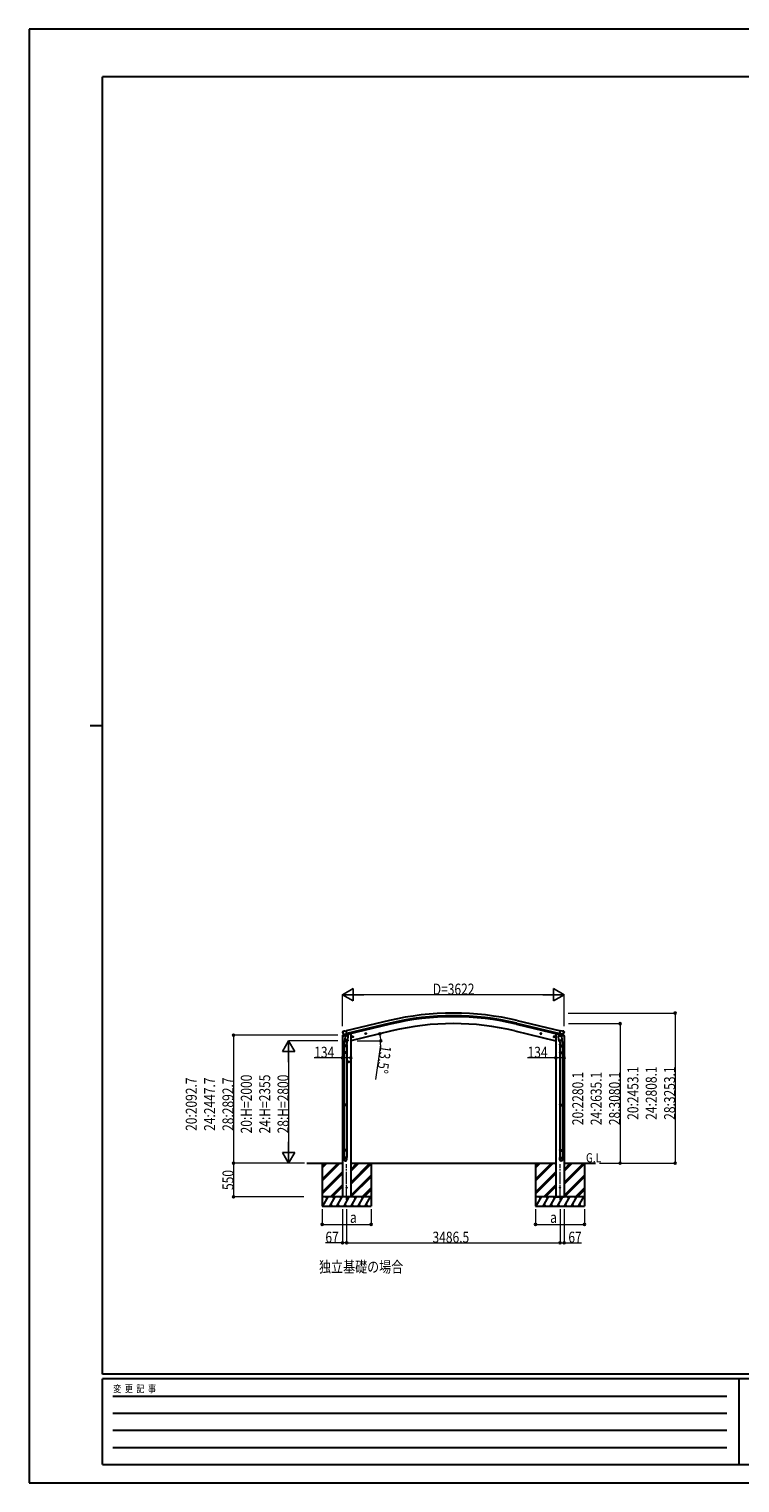
# Model space of a CAD drawing. Units: millimetres. Extents: x 0 to 33640, y 0 to 23760.
# Drawn here: x 0 to 11615, y 0 to 23760 of the extents above; entities that cross this region are included whole.
import ezdxf

# ---------------------------------------------------------------- set-up
doc = ezdxf.new("R2010")
doc.units = ezdxf.units.MM
doc.linetypes.add('YCENTER_1', pattern=[13, 10, -1, 1, -1])
for name, color, linetype, lineweight in [('USER1', 3, 'Continuous', 13), ('YKK_12', 2, 'Continuous', 13), ('YKK_13', 4, 'Continuous', 30), ('YKK_A1', 4, 'Continuous', 30), ('YKK_D', 6, 'Continuous', 13), ('YKK_ZWAK', 7, 'Continuous', 30)]:
    doc.layers.add(name, color=color, linetype=linetype, lineweight=lineweight)
doc.styles.add('text-b', font='extslim2.shx', dxfattribs={"width": 0.8, "bigfont": 'extfont2.shx'})

msp = doc.modelspace()

# ---------------------------------------------------------------- linework, layer by layer
at = {"layer": 'YKK_12', "linetype": 'YCENTER_1', "ltscale": 20}
for p, q in [((5189, 4625), (5189, 5208)), ((8676, 4625), (8676, 5208))]:
    msp.add_line(p, q, dxfattribs=at)
at = {"layer": 'YKK_13'}
for p, q in [((5126, 7378), (5122, 7372)), ((5122, 7370), (5122, 7369)), ((5129, 7381), (5142, 7384)), ((5157, 7381), (5143, 7384)), ((5157, 7381), (5183, 7387)), ((5198, 7324), (5183, 7387)), ((8667, 7324), (8683, 7387)), ((8708, 7381), (8683, 7387)), ((8708, 7381), (8722, 7384)), ((8736, 7381), (8723, 7384)), ((8739, 7378), (8743, 7372)), ((8744, 7370), (8743, 7369)), ((5135, 7330), (5136, 7329)), ((5136, 7330), (5193, 7343)), ((5153, 7315), (5136, 7329)), ((5136, 7329), (5136, 7329)), ((5146, 7132), (5146, 7166)), ((5192, 7132), (5146, 7132)), ((5164, 7265), (5148, 7169)), ((5148, 7132), (5148, 7038)), ((5155, 7314), (5163, 7316)), ((5156, 7314), (5158, 7315)), ((5158, 7315), (5194, 7323)), ((5160, 7314), (5159, 7314)), ((5160, 7313), (5186, 7306)), ((5167, 7307), (5162, 7240)), ((5162, 7228), (5162, 7240)), ((5208, 7237), (5162, 7240)), ((5162, 7227), (5162, 7227)), ((5188, 7322), (5163, 7316)), ((5163, 7316), (5163, 7316)), ((5163, 7226), (5205, 7223)), ((5213, 7304), (5167, 7307)), ((5169, 7310), (5169, 7307)), ((5188, 7322), (5187, 7307)), ((5188, 7322), (5198, 7324)), ((5188, 7322), (5188, 7322)), ((5200, 7223), (5189, 7160)), ((5190, 7132), (5190, 7038)), ((5192, 7166), (5192, 7132)), ((5194, 7323), (5196, 7324)), ((5197, 7326), (5198, 7326)), ((5198, 7326), (5212, 7310)), ((5208, 7237), (5207, 7224)), ((5208, 7237), (5213, 7304)), ((5212, 7310), (5211, 7304)), ((5297, 7294), (5277, 7290)), ((5280, 7290), (5282, 7297)), ((5285, 7285), (5280, 7290)), ((5282, 7297), (5289, 7299)), ((5290, 7282), (5285, 7302)), ((5292, 7286), (5285, 7285)), ((5289, 7299), (5294, 7294)), ((5294, 7294), (5292, 7286)), ((5511, 7346), (5491, 7341)), ((5494, 7341), (5496, 7349)), ((5499, 7336), (5494, 7341)), ((5496, 7349), (5503, 7350)), ((5503, 7333), (5499, 7353)), ((5506, 7338), (5499, 7336)), ((5503, 7350), (5508, 7345)), ((5508, 7345), (5506, 7338)), ((8354, 7346), (8374, 7341)), ((8362, 7350), (8357, 7345)), ((8357, 7345), (8359, 7338)), ((8359, 7338), (8366, 7336)), ((8362, 7333), (8366, 7353)), ((8369, 7349), (8362, 7350)), ((8366, 7336), (8371, 7341)), ((8371, 7341), (8369, 7349)), ((8568, 7294), (8588, 7290)), ((8576, 7299), (8571, 7294)), ((8571, 7294), (8573, 7286)), ((8573, 7286), (8580, 7285)), ((8576, 7282), (8580, 7302)), ((8583, 7297), (8576, 7299)), ((8580, 7285), (8585, 7290)), ((8585, 7290), (8583, 7297)), ((8652, 7304), (8698, 7307)), ((8657, 7237), (8652, 7304)), ((8667, 7326), (8653, 7310)), ((8653, 7310), (8654, 7304)), ((8657, 7237), (8703, 7240)), ((8657, 7237), (8658, 7224)), ((8702, 7226), (8660, 7223)), ((8665, 7223), (8676, 7160)), ((8668, 7326), (8667, 7326)), ((8677, 7322), (8667, 7324)), ((8671, 7323), (8669, 7324)), ((8708, 7315), (8671, 7323)), ((8729, 7330), (8672, 7343)), ((8673, 7166), (8673, 7132)), ((8673, 7132), (8719, 7132)), ((8675, 7132), (8675, 7038)), ((8677, 7322), (8677, 7322)), ((8677, 7322), (8702, 7316)), ((8677, 7322), (8678, 7307)), ((8705, 7313), (8679, 7306)), ((8696, 7310), (8697, 7307)), ((8698, 7307), (8703, 7240)), ((8701, 7265), (8717, 7169)), ((8702, 7316), (8702, 7316)), ((8710, 7314), (8702, 7316)), ((8704, 7228), (8703, 7240)), ((8703, 7227), (8703, 7227)), ((8706, 7314), (8706, 7314)), ((8709, 7314), (8708, 7315)), ((8713, 7315), (8729, 7329)), ((8717, 7132), (8717, 7038)), ((8719, 7132), (8719, 7166)), ((8730, 7330), (8729, 7329)), ((8729, 7329), (8729, 7329)), ((5146, 7036), (5147, 7038)), ((5192, 7036), (5146, 7036)), ((5146, 7036), (5146, 7028)), ((5192, 7028), (5146, 7028)), ((5146, 7028), (5147, 7026)), ((5191, 7038), (5147, 7038)), ((5191, 7026), (5147, 7026)), ((5148, 7026), (5148, 6182)), ((5190, 7026), (5190, 6182)), ((5192, 7036), (5191, 7038)), ((5192, 7028), (5191, 7026)), ((5192, 7036), (5192, 7028)), ((5223, 6872), (5223, 6892)), ((8673, 7036), (8674, 7038)), ((8673, 7036), (8719, 7036)), ((8673, 7036), (8673, 7028)), ((8673, 7028), (8719, 7028)), ((8673, 7028), (8674, 7026)), ((8674, 7038), (8718, 7038)), ((8674, 7026), (8718, 7026)), ((8675, 7026), (8675, 6182)), ((8717, 7026), (8717, 6182)), ((8719, 7036), (8718, 7038)), ((8719, 7028), (8718, 7026)), ((8719, 7036), (8719, 7028)), ((5233, 6882), (5213, 6882)), ((5215, 6882), (5219, 6888)), ((5219, 6875), (5215, 6882)), ((5219, 6888), (5226, 6888)), ((5226, 6875), (5219, 6875)), ((5226, 6888), (5230, 6882)), ((5230, 6882), (5226, 6875)), ((5146, 6180), (5147, 6182)), ((5192, 6180), (5146, 6180)), ((5146, 6180), (5146, 6172)), ((5191, 6182), (5147, 6182)), ((5192, 6180), (5191, 6182)), ((5192, 6180), (5192, 6172)), ((8673, 6180), (8674, 6182)), ((8673, 6180), (8719, 6180)), ((8673, 6180), (8673, 6172)), ((8674, 6182), (8718, 6182)), ((8719, 6180), (8718, 6182)), ((8719, 6180), (8719, 6172)), ((5192, 6172), (5146, 6172)), ((5146, 6172), (5147, 6170)), ((5191, 6170), (5147, 6170)), ((5148, 6170), (5148, 5441)), ((5190, 6170), (5190, 5441)), ((5192, 6172), (5191, 6170)), ((8673, 6172), (8719, 6172)), ((8673, 6172), (8674, 6170)), ((8674, 6170), (8718, 6170)), ((8675, 6170), (8675, 5441)), ((8717, 6170), (8717, 5441)), ((8719, 6172), (8718, 6170)), ((5146, 5439), (5147, 5441)), ((5192, 5439), (5146, 5439)), ((5146, 5439), (5146, 5431)), ((5192, 5431), (5146, 5431)), ((5146, 5431), (5147, 5429)), ((5146, 5285), (5146, 5319)), ((5192, 5319), (5146, 5319)), ((5191, 5441), (5147, 5441)), ((5191, 5429), (5147, 5429)), ((5148, 5429), (5148, 5319)), ((5190, 5429), (5190, 5319)), ((5192, 5439), (5191, 5441)), ((5192, 5431), (5191, 5429)), ((5192, 5439), (5192, 5431)), ((5192, 5285), (5192, 5319)), ((8673, 5439), (8674, 5441)), ((8673, 5439), (8719, 5439)), ((8673, 5439), (8673, 5431)), ((8673, 5431), (8719, 5431)), ((8673, 5431), (8674, 5429)), ((8673, 5285), (8673, 5319)), ((8673, 5319), (8719, 5319)), ((8674, 5441), (8718, 5441)), ((8674, 5429), (8718, 5429)), ((8675, 5429), (8675, 5319)), ((8717, 5429), (8717, 5319)), ((8719, 5439), (8718, 5441)), ((8719, 5431), (8718, 5429)), ((8719, 5439), (8719, 5431)), ((8719, 5285), (8719, 5319))]:
    msp.add_line(p, q, dxfattribs=at)
at = {"layer": 'YKK_13', "ltscale": 0.5}
for p, q in [((5120, 7302), (5163, 7312)), ((5120, 7308), (5120, 7302)), ((5149, 7318), (5122, 7311)), ((5202, 7321), (5221, 7326)), ((5224, 7334), (5224, 7331)), ((8641, 7334), (8641, 7331)), ((8663, 7321), (8645, 7326)), ((8745, 7302), (8702, 7312)), ((8716, 7318), (8743, 7311)), ((8745, 7308), (8745, 7302))]:
    msp.add_line(p, q, dxfattribs=at)
at = {"layer": 'YKK_13'}
for centre, radius in [((5287, 7292), 7.7), ((5287, 7292), 8.5), ((5287, 7292), 6.5), ((5501, 7343), 8.5), ((5501, 7343), 7.7), ((5501, 7343), 6.5), ((8364, 7343), 8.5), ((8364, 7343), 7.7), ((8364, 7343), 6.5), ((8578, 7292), 7.7), ((8578, 7292), 8.5), ((8578, 7292), 6.5), ((5223, 6882), 8.5), ((5223, 6882), 7.7), ((5223, 6882), 6.5), ((5189, 4825), 5), ((8676, 4825), 5)]:
    msp.add_circle(centre, radius, dxfattribs=at)
for centre, radius, start, end in [((5319, 7416), 202, 193.5, 205.0912), ((5130, 7376), 5, 103.5, 148.5), ((5143, 7381), 3, 78.5, 103.5), ((8722, 7381), 3, 76.5, 101.5), ((8546, 7416), 202, 334.9088, 346.5), ((8735, 7376), 5, 31.5, 76.5), ((5176, 7166), 30, 177.4514, 180), ((5156, 7315), 0.5, 248.2375, 283.5), ((5159, 7314), 0.5, 356, 103.5), ((5160, 7313), 1, 176, 256), ((5164, 7228), 1.95, 175.0402, 217.4777), ((5164, 7228), 2, 217.4096, 266), ((5186, 7307), 1.03, 250.039, 351.9657), ((5189, 7321), 0.604, 100.5984, 172.2059), ((5196, 7324), 0.5, 283.5, 318.7625), ((5205, 7225), 2, 266, 349.4684), ((8660, 7225), 2, 190.5316, 274), ((8669, 7324), 0.5, 221.2375, 256.5), ((8676, 7321), 0.604, 7.7941, 79.4016), ((8679, 7307), 1.03, 188.0343, 289.961), ((8702, 7228), 2, 274, 322.5904), ((8702, 7228), 1.95, 322.5223, 4.9598), ((8705, 7313), 1, 284, 4), ((8706, 7314), 0.5, 76.5, 184), ((8709, 7315), 0.5, 256.5, 291.7625), ((8689, 7166), 30, 0, 2.5486)]:
    msp.add_arc(centre, radius, start, end, dxfattribs=at)
at = {"layer": 'YKK_13', "ltscale": 0.5}
for centre, radius, start, end in [((5123, 7308), 3, 103.5, 180), ((5219, 7331), 5, 283.5, 0), ((8646, 7331), 5, 180, 256.5), ((8742, 7308), 3, 0, 76.5)]:
    msp.add_arc(centre, radius, start, end, dxfattribs=at)
at = {"layer": 'YKK_13', "extrusion": (0, 0, -1)}
for centre, major_axis, ratio, start_param, end_param in [((5125, 7371), (-1.57, -2.57), 0.99628, 0.783535, 1.570796), ((8696, 7166), (-23, 0), 0.996195, 2.556026, 6.566303), ((8696, 7166), (-21, 0), 0.996195, 2.934915, 5.951239), ((8711, 7317), (0.73, -2.92), 0.997631, 5.80419, 6.600612), ((8711, 7317), (-2.63, 3.16), 0.650902, 4.095823, 4.168633), ((8696, 5287), (23, 0), 0.996195, 3.141593, 6.283185), ((8696, 5285), (23, 0), 0.996195, 3.141593, 6.283185), ((8696, 5285), (0, -23.4), 0.981806, 4.712389, 7.853982)]:
    msp.add_ellipse(centre, major_axis=major_axis, ratio=ratio, start_param=start_param, end_param=end_param, dxfattribs=at)
at = {"layer": 'YKK_13'}
for centre, major_axis, ratio, start_param, end_param in [((8741, 7371), (1.57, -2.57), 0.99628, 0.783535, 1.570796), ((5169, 7166), (23, 0), 0.996195, 2.556026, 6.566303), ((5169, 7166), (21, 0), 0.996195, 2.934915, 5.951239), ((5155, 7317), (-0.73, -2.92), 0.997631, 5.80419, 6.600612), ((5155, 7317), (2.63, 3.16), 0.650902, 4.095823, 4.168633), ((5155, 7317), (-0.73, -2.92), 0.997631, 0.390237, 0.478995), ((5169, 5287), (-23, 0), 0.996195, 3.141593, 6.283185), ((5169, 5285), (-23, 0), 0.996195, 3.141593, 6.283185), ((5169, 5285), (0, -23.4), 0.981806, 4.712389, 7.853982)]:
    msp.add_ellipse(centre, major_axis=major_axis, ratio=ratio, start_param=start_param, end_param=end_param, dxfattribs=at)
at = {"layer": 'YKK_13', "extrusion": (1e-16, 0, -1)}
msp.add_ellipse((8711, 7317), major_axis=(0.73, -2.92), ratio=0.997631, start_param=0.390237, end_param=0.478995, dxfattribs=at)
at = {"layer": 'YKK_13'}
msp.add_ellipse((5169, 5285), major_axis=(21, 0), ratio=0.996195, dxfattribs=at)
at = {"layer": 'YKK_13', "extrusion": (0, 0, -1)}
msp.add_ellipse((8696, 5285), major_axis=(-21, 0), ratio=0.996195, dxfattribs=at)
at = {"layer": 'YKK_A1', "ltscale": 0.5}
for p, q in [((5888, 7555), (5183, 7386)), ((5898, 7513), (5193, 7344)), ((5902, 7497), (5197, 7327)), ((5929, 7387), (5256, 7225)), ((7936, 7387), (8609, 7225)), ((7963, 7497), (8668, 7327)), ((7967, 7513), (8672, 7344)), ((7977, 7555), (8682, 7386)), ((5122, 7302), (5122, 4675)), ((5256, 7338), (5243, 7338)), ((5256, 7338), (5256, 4675)), ((8609, 7338), (8622, 7338)), ((8609, 7338), (8609, 4675)), ((8743, 7302), (8743, 4675)), ((4541, 5225), (5122, 5225)), ((5256, 4675), (5122, 4675)), ((8609, 4675), (8743, 4675))]:
    msp.add_line(p, q, dxfattribs=at)
at = {"layer": 'YKK_A1'}
for p, q in [((4789, 5225), (4789, 4525)), ((4789, 4965), (5050, 5225)), ((4789, 4951), (5064, 5225)), ((4789, 4936), (5078, 5225)), ((4789, 5149), (4866, 5225)), ((4789, 5163), (4852, 5225)), ((4789, 5177), (4837, 5225)), ((4789, 4753), (5122, 5086)), ((4789, 4738), (5122, 5072)), ((4789, 4724), (5122, 5058)), ((5256, 4912), (5570, 5225)), ((5256, 4898), (5584, 5225)), ((5256, 5096), (5386, 5225)), ((5256, 5110), (5372, 5225)), ((5256, 5124), (5358, 5225)), ((5256, 5225), (8609, 5225)), ((5256, 4883), (5589, 5216)), ((5256, 4700), (5589, 5032)), ((5256, 4685), (5589, 5018)), ((5260, 4675), (5589, 5004)), ((5589, 5225), (5589, 4525)), ((8275, 5225), (8275, 4525)), ((8275, 4965), (8536, 5225)), ((8275, 4951), (8550, 5225)), ((8275, 4936), (8564, 5225)), ((8275, 5149), (8352, 5225)), ((8275, 5163), (8338, 5225)), ((8275, 5177), (8324, 5225)), ((8275, 4753), (8609, 5086)), ((8275, 4738), (8609, 5072)), ((8275, 4724), (8609, 5058)), ((8743, 4912), (9057, 5225)), ((8743, 4898), (9071, 5225)), ((8743, 5096), (8873, 5225)), ((8743, 5110), (8859, 5225)), ((8743, 5124), (8844, 5225)), ((8743, 5225), (9257, 5225)), ((8743, 4883), (9075, 5216)), ((8743, 4700), (9075, 5032)), ((8743, 4685), (9075, 5018)), ((8747, 4675), (9075, 5004)), ((9075, 5225), (9075, 4525)), ((4924, 4675), (5122, 4874)), ((4938, 4675), (5122, 4860)), ((4952, 4675), (5122, 4846)), ((5444, 4675), (5589, 4820)), ((5458, 4675), (5589, 4806)), ((5473, 4675), (5589, 4792)), ((8410, 4675), (8609, 4874)), ((8424, 4675), (8609, 4860)), ((8439, 4675), (8609, 4846)), ((8931, 4675), (9075, 4820)), ((8945, 4675), (9075, 4806)), ((8959, 4675), (9075, 4792)), ((5589, 4675), (4789, 4675)), ((4789, 4525), (5589, 4525)), ((4799, 4525), (4886, 4675)), ((4871, 4649), (4856, 4675)), ((4915, 4525), (5001, 4675)), ((4930, 4551), (4945, 4525)), ((4986, 4649), (4971, 4675)), ((5030, 4525), (5117, 4675)), ((5045, 4551), (5060, 4525)), ((5102, 4649), (5087, 4675)), ((5146, 4525), (5232, 4675)), ((5161, 4551), (5176, 4525)), ((5217, 4649), (5202, 4675)), ((5261, 4525), (5348, 4675)), ((5276, 4551), (5291, 4525)), ((5333, 4649), (5318, 4675)), ((5376, 4525), (5463, 4675)), ((5391, 4551), (5406, 4525)), ((5433, 4675), (5448, 4649)), ((5492, 4525), (5579, 4675)), ((5507, 4551), (5522, 4525)), ((9075, 4675), (8275, 4675)), ((8275, 4525), (9075, 4525)), ((8286, 4525), (8372, 4675)), ((8357, 4649), (8342, 4675)), ((8401, 4525), (8488, 4675)), ((8416, 4551), (8431, 4525)), ((8473, 4649), (8458, 4675)), ((8517, 4525), (8603, 4675)), ((8532, 4551), (8547, 4525)), ((8588, 4649), (8573, 4675)), ((8632, 4525), (8719, 4675)), ((8647, 4551), (8662, 4525)), ((8704, 4649), (8689, 4675)), ((8748, 4525), (8834, 4675)), ((8763, 4551), (8778, 4525)), ((8819, 4649), (8804, 4675)), ((8863, 4525), (8950, 4675)), ((8878, 4551), (8893, 4525)), ((8920, 4675), (8935, 4649)), ((8978, 4525), (9065, 4675)), ((8993, 4551), (9008, 4525))]:
    msp.add_line(p, q, dxfattribs=at)
at = {"layer": 'YKK_A1', "ltscale": 0.5}
for radius in [4473, 4430, 4413, 4300]:
    msp.add_arc((6933, 3206), radius, 76.5, 103.5, dxfattribs=at)
at = {"layer": 'YKK_D', "lineweight": -2}
for p, q in [((5122, 7979), (5295, 8079)), ((5295, 7879), (5295, 8079)), ((8743, 7979), (8570, 8079)), ((8570, 8079), (8570, 7879)), ((5122, 7979), (5295, 7879)), ((5122, 7979), (5468, 7979)), ((8743, 7979), (8397, 7979)), ((8743, 7979), (8570, 7879)), ((4241, 7225), (4141, 7052)), ((4241, 7225), (4341, 7052)), ((4241, 7225), (4241, 6879)), ((4141, 7052), (4341, 7052)), ((4241, 5225), (4241, 5572)), ((4241, 5225), (4141, 5399)), ((4341, 5399), (4141, 5399)), ((4241, 5225), (4341, 5399))]:
    msp.add_line(p, q, dxfattribs=at)
at = {"layer": 'YKK_D'}
for p, q in [((5122, 7463), (5122, 7980)), ((8543, 7979), (5322, 7979)), ((8743, 7463), (8743, 7980)), ((8811, 7679), (10558, 7679)), ((10557, 7679), (10557, 5225)), ((8813, 7506), (9658, 7506)), ((9657, 7506), (9657, 5225)), ((5045, 7318), (3340, 7318)), ((3341, 7318), (3341, 5225)), ((5046, 7225), (4240, 7225)), ((5361, 7225), (5748, 7225)), ((5742, 7158), (5663, 6595)), ((4241, 7025), (4241, 5425)), ((5122, 6947), (4658, 6947)), ((5256, 6947), (5122, 6947)), ((8609, 6947), (8144, 6947)), ((8743, 6947), (8609, 6947)), ((4491, 5225), (3340, 5225)), ((4501, 5225), (3340, 5225)), ((3341, 5225), (3341, 4675)), ((4501, 5225), (4240, 5225)), ((9320, 5225), (9658, 5225)), ((9320, 5225), (10558, 5225)), ((4491, 4675), (3340, 4675)), ((4789, 4475), (4789, 4224)), ((5122, 4475), (5122, 3924)), ((5189, 4475), (5189, 3924)), ((5189, 4475), (5189, 3924)), ((5589, 4475), (5589, 4224)), ((8275, 4475), (8275, 4224)), ((8676, 4475), (8676, 3924)), ((8676, 4475), (8676, 3924)), ((8743, 4475), (8743, 3924)), ((9075, 4475), (9075, 4224)), ((4789, 4225), (5589, 4225)), ((8275, 4225), (9075, 4225)), ((5122, 3925), (4841, 3925)), ((5189, 3925), (5122, 3925)), ((5189, 3925), (8676, 3925)), ((8676, 3925), (8743, 3925)), ((8743, 3925), (9024, 3925))]:
    msp.add_line(p, q, dxfattribs=at)
at = {"layer": 'YKK_D', "linetype": 'ByBlock', "lineweight": -2}
for centre in [(10557, 7679), (9657, 7506), (3341, 7318), (5733, 7340), (5747, 7225), (5122, 6947), (5256, 6947), (8609, 6947), (8743, 6947), (3341, 5225), (3341, 5225), (9657, 5225), (10557, 5225), (3341, 4675), (4789, 4225), (5589, 4225), (8275, 4225), (9075, 4225), (5122, 3925), (5189, 3925), (5189, 3925), (8676, 3925), (8676, 3925), (8743, 3925)]:
    msp.add_circle(centre, 17, dxfattribs=at)
at = {"layer": 'YKK_D'}
for start, end in [(0, 13.5), (352.0494, 0)]:
    msp.add_arc((5256, 7225), 490, start, end, dxfattribs=at)
at = {"layer": 'YKK_ZWAK'}
for p, q in [((33640, 23760), (0, 23760)), ((0, 23760), (0, 0)), ((32400, 22980), (1200, 22980)), ((1200, 1780), (1200, 22980)), ((1000, 12380), (1200, 12380)), ((32400, 1780), (1200, 1780)), ((11600, 1700), (1200, 1700)), ((1200, 300), (1200, 1700)), ((11600, 1700), (11600, 300)), ((16800, 1700), (11600, 1700)), ((1370, 1420), (11400, 1420)), ((1370, 1140), (11400, 1140)), ((1370, 860), (11400, 860)), ((1370, 580), (11400, 580)), ((1200, 300), (11600, 300)), ((11600, 300), (16800, 300)), ((0, 0), (33640, 0))]:
    msp.add_line(p, q, dxfattribs=at)

# ---------------------------------------------------------------- texts
at = {"layer": 'USER1', "style": 'text-b', "width": 0.8}
for s, height, p in [('G.L', 150, (9100, 5239)), ('独立基礎の場合', 180, (4738, 3441))]:
    msp.add_text(s, height=height, dxfattribs=at).set_placement(p)
at = {"layer": 'YKK_D', "style": 'text-b', "width": 0.8}
for s, p in [('D=3622', (6597, 7980)), ('134', (4659, 6948)), ('134', (8145, 6948)), ('a', (5244, 4250)), ('a', (8514, 4250)), ('67', (4842, 3926)), ('3486.5', (6592, 3926)), ('67', (8812, 3926))]:
    msp.add_text(s, height=180, dxfattribs=at).set_placement(p)
for s, rotation, p in [('13.5°', 262.0494, (5743, 7156)), ('20:H=2000', 90, (3640, 5712)), ('24:H=2355', 90, (3940, 5712)), ('28:H=2800', 90, (4240, 5712)), ('20:2280.1', 90, (9056, 5847)), ('24:2635.1', 90, (9356, 5847)), ('28:3080.1', 90, (9656, 5847)), ('20:2453.1', 90, (9956, 5934)), ('24:2808.1', 90, (10256, 5934)), ('28:3253.1', 90, (10556, 5934)), ('20:2092.7', 90, (2740, 5753)), ('24:2447.7', 90, (3040, 5753)), ('28:2892.7', 90, (3340, 5753)), ('550', 90, (3340, 4787))]:
    msp.add_text(s, height=180, rotation=rotation, dxfattribs=at).set_placement(p)
at = {"layer": 'YKK_ZWAK', "style": 'text-b', "width": 0.8}
msp.add_text('変  更  記  事', height=120, dxfattribs=at).set_placement((1375, 1480))

doc.saveas('drawing.dxf')
